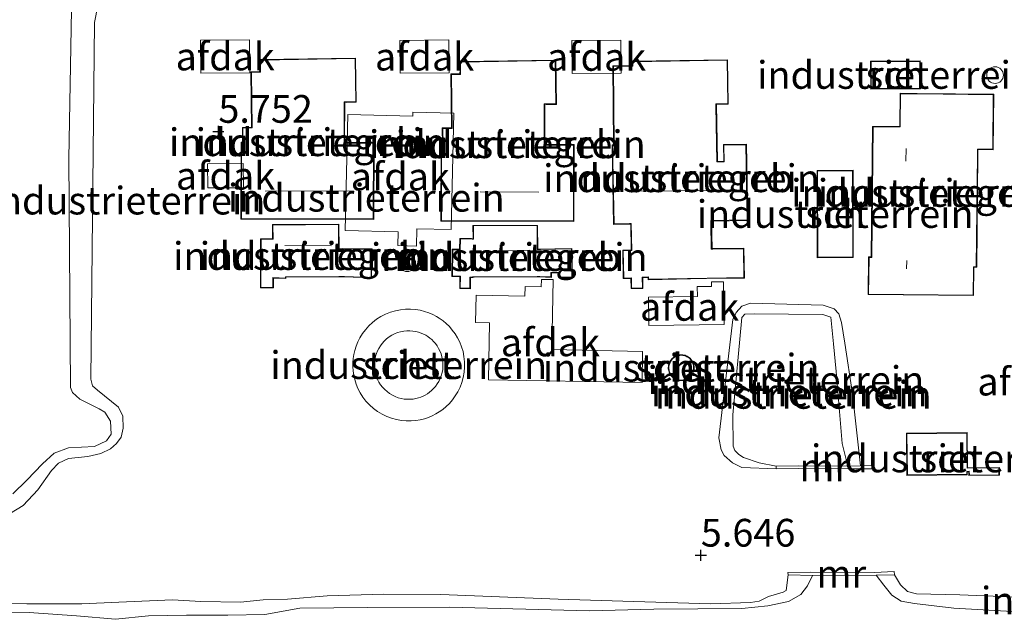
# Model space of a CAD drawing. Units: metres. Extents: x 69988 to 80003, y 437498 to 443596.
# Drawn here: x 71336 to 71425, y 439063 to 439117 of the extents above; entities that cross this region are included whole.
import ezdxf
from ezdxf.enums import TextEntityAlignment as Align

# ---------------------------------------------------------------- set-up
doc = ezdxf.new("R2010")
doc.units = ezdxf.units.M
doc.layers.get('0').update_dxf_attribs({"lineweight": 25})
for name, color, linetype, lineweight in [('B-ME-GW-HOOGTEPUNT-S-B1', 10, 'Continuous', 25), ('B-ME-GW-KRUINLIJN-L-B1', 93, 'Continuous', 18), ('B-ME-GW-TEENLIJN-L-B1', 93, 'Continuous', 18), ('B-ME-IE-GRONDWERKLIJN-GROND_INGERICHT-GV-B6', 253, 'Continuous', 18), ('B-ME-KG-KADASTRAAL-DAKRAND-L-B1', 13, 'Continuous', 18), ('B-ME-KG-KADASTRAAL-NOKLIJN-L-B1', 13, 'Continuous', 18), ('B-ME-MW-MUUR-GV-B6', 8, 'IE-TERREINAFSCHEIDING-KUNSTMATIG', 18), ('B-ME-OG-BEBOUWING-GV-B6', 173, 'Continuous', 18), ('B-ME-OG-BEBOUWING-S-B1', 173, 'Continuous', 18)]:
    doc.layers.add(name, color=color, linetype=linetype, lineweight=lineweight)
doc.styles.add('NLCS-ISO', font='NLCS-ISO.TTF')
doc.linetypes.add('IE-TERREINAFSCHEIDING-KUNSTMATIG', pattern='A,4,[82,NLCS.SHX,S=0.75,R=90,X=0,Y=0],4,-2', length=10)

# ---------------------------------------------------------------- blocks, each defined once
blk = doc.blocks.new('dtb')
blk.add_circle((0, 0), 0.75)
blk = doc.blocks.new('hoogtepunt')
for p, q in [((-0.5, 0), (0.5, 0)), ((0, 0.5), (0, -0.5))]:
    blk.add_line(p, q)

msp = doc.modelspace()

# ---------------------------------------------------------------- linework, layer by layer
at = {"layer": 'B-ME-GW-KRUINLIJN-L-B1'}
for points in [[(71335.364, 439074.138, 6.251), (71336.636, 439075.362, 6.23), (71338.048, 439076.849, 6.213), (71339.084, 439077.803, 6.299), (71340.394, 439078.291, 6.247), (71342.722, 439078.413, 6.165), (71343.812, 439078.935, 6.159), (71344.243, 439079.533, 6.169), (71344.189, 439080.691, 6.148), (71343.674, 439081.503, 6.159), (71343.156, 439081.819, 6.138), (71341.404, 439082.668, 6.124), (71340.758, 439083.278, 6.141), (71340.582, 439083.726, 6.124), (71340.414, 439104.384, 6.124), (71340.666, 439117.786, 6.182)], [(71404.212, 439076.637, 6.313), (71402.67, 439076.936, 6.29), (71401.251, 439077.418, 6.367), (71400.847, 439077.698, 6.406), (71400.497, 439078.04, 6.422), (71400.335, 439078.433, 6.447), (71400.296, 439081.28, 6.476), (71401.126, 439090.038, 6.464), (71401.394, 439090.345, 6.473), (71402.22, 439090.382, 6.451), (71408.404, 439090.32, 6.357), (71409.153, 439090.063, 6.364), (71409.373, 439087.672, 6.325), (71409.618, 439085.186, 6.38), (71410.176, 439078.678, 6.631), (71410.679, 439076.652, 6.695)], [(71407.479, 439066.79, 6.682), (71407.043, 439065.836, 6.515), (71406.441, 439065.064, 6.309), (71405.31, 439064.429, 6.184), (71403.45, 439064.033, 6.248), (71401.117, 439063.797, 6.203), (71393.17, 439063.739, 6.171), (71387.347, 439063.594, 6.258), (71374.754, 439063.914, 6.255), (71367.382, 439063.895, 6.284), (71361.264, 439063.826, 6.316), (71358.106, 439063.265, 6.261)], [(71413.234, 439066.815, 6.698), (71413.93, 439065.919, 6.48), (71414.646, 439065.005, 6.457), (71415.472, 439064.464, 6.37), (71416.699, 439064.258, 6.251), (71420.231, 439063.844, 6.19), (71426.03, 439063.506, 6.229), (71431.618, 439063.423, 6.248), (71434.766, 439063.56, 6.338), (71436.335, 439063.705, 6.325), (71437.063, 439064.043, 6.316), (71437.86, 439064.501, 6.306), (71438.787, 439064.738, 6.287), (71440.366, 439064.729, 6.229), (71444.882, 439064.285, 6.052), (71447.462, 439064.556, 6.187), (71453.537, 439064.41, 6.088), (71456.388, 439064.373, 5.998), (71456.938, 439064.218, 5.885), (71457.6, 439063.82, 5.818), (71458.335, 439063.594, 5.956)], [(71344.64, 439062.832, 6.258), (71341.116, 439063.132, 6.425), (71336.841, 439063.438, 6.419), (71330.774, 439063.469, 6.345), (71328.487, 439063.41, 6.303), (71325.799, 439063.305, 6.242)], [(71358.106, 439063.265, 6.261), (71354.762, 439063.192, 6.145), (71351.026, 439063.208, 6.239), (71347.604, 439063.13, 6.251), (71344.64, 439062.832, 6.258)]]:
    msp.add_polyline3d(points, dxfattribs=at)
at = {"layer": 'B-ME-GW-TEENLIJN-L-B1'}
for points in [[(71343.034, 439118.175, 5.482), (71342.738, 439116.642, 5.482), (71342.392, 439084.489, 5.663), (71342.553, 439083.895, 5.622), (71343.003, 439083.502, 5.633), (71344.899, 439081.96, 5.568), (71345.294, 439081.14, 5.571), (71345.33, 439080.065, 5.585), (71345.156, 439079.243, 5.568), (71344.734, 439078.682, 5.568), (71344.174, 439078.196, 5.581), (71343.307, 439077.774, 5.605), (71342.138, 439077.525, 5.694), (71340.384, 439077.333, 5.769), (71339.481, 439076.921, 5.79), (71338.873, 439076.251, 5.756), (71337.611, 439074.519, 5.715), (71336.303, 439073.099, 5.704), (71335.085, 439072.327, 5.708)], [(71411.827, 439076.67, 5.755), (71411.085, 439083.148, 5.683), (71410.408, 439087.742, 5.724), (71410.088, 439089.607, 5.689), (71409.863, 439090.381, 5.689), (71409.428, 439090.833, 5.689), (71408.443, 439091.151, 5.696), (71401.886, 439091.322, 5.686), (71401.115, 439091.058, 5.689), (71400.594, 439090.503, 5.667), (71400.311, 439089.848, 5.67), (71399.052, 439079.193, 5.757), (71399.26, 439078.11, 5.718), (71399.526, 439077.589, 5.67), (71400.284, 439076.928, 5.622), (71401.12, 439076.523, 5.59), (71404.209, 439076.386, 5.769)], [(71357.939, 439064.601, 5.744), (71360.149, 439064.655, 5.904), (71363.729, 439064.956, 5.769), (71368.821, 439065.09, 5.692), (71373.963, 439065.073, 5.699), (71384.56, 439064.656, 5.776), (71390.369, 439064.454, 5.773), (71398.316, 439064.223, 5.638), (71401.909, 439064.333, 5.786), (71402.67, 439064.461, 5.776), (71403.508, 439064.884, 5.776), (71404.828, 439065.282, 5.776), (71405.107, 439065.435, 5.773), (71405.281, 439066.833, 5.561)], [(71414.869, 439066.829, 5.853), (71415.43, 439065.943, 5.859), (71416.067, 439065.351, 5.866), (71416.851, 439065.135, 5.872), (71420.766, 439065.035, 5.837), (71427.523, 439064.762, 5.834), (71430.128, 439064.778, 5.615)], [(71325.412, 439064.184, 5.75), (71328.44, 439064.389, 5.808), (71336.633, 439064.233, 5.863), (71341.6, 439064.224, 5.843), (71344.92, 439064.391, 5.615)], [(71344.92, 439064.391, 5.615), (71349.777, 439064.586, 5.631), (71352.327, 439064.451, 5.638), (71355.895, 439064.366, 5.657), (71357.939, 439064.601, 5.744)]]:
    msp.add_polyline3d(points, dxfattribs=at)
at = {"layer": 'B-ME-IE-GRONDWERKLIJN-GROND_INGERICHT-GV-B6'}
for points in [[(71335.085, 439072.327, 5.708), (71336.303, 439073.099, 5.704), (71337.611, 439074.519, 5.715), (71338.873, 439076.251, 5.756), (71339.481, 439076.921, 5.79), (71340.384, 439077.333, 5.769), (71342.138, 439077.525, 5.694), (71343.307, 439077.774, 5.605), (71344.174, 439078.196, 5.581), (71344.734, 439078.682, 5.568), (71345.156, 439079.243, 5.568), (71345.33, 439080.065, 5.585), (71345.294, 439081.14, 5.571), (71344.899, 439081.96, 5.568), (71343.003, 439083.502, 5.633), (71342.553, 439083.895, 5.622), (71342.392, 439084.489, 5.663), (71342.738, 439116.642, 5.482), (71343.034, 439118.175, 5.482)], [(71343.034, 439118.175, 5.482), (71342.738, 439116.642, 5.482), (71342.392, 439084.489, 5.663), (71342.553, 439083.895, 5.622), (71343.003, 439083.502, 5.633), (71344.899, 439081.96, 5.568), (71345.294, 439081.14, 5.571), (71345.33, 439080.065, 5.585), (71345.156, 439079.243, 5.568), (71344.734, 439078.682, 5.568), (71344.174, 439078.196, 5.581), (71343.307, 439077.774, 5.605), (71342.138, 439077.525, 5.694), (71340.384, 439077.333, 5.769), (71339.481, 439076.921, 5.79), (71338.873, 439076.251, 5.756), (71337.611, 439074.519, 5.715), (71336.303, 439073.099, 5.704), (71335.085, 439072.327, 5.708)], [(71340.666, 439117.786, 6.182), (71340.414, 439104.384, 6.124), (71340.582, 439083.726, 6.124), (71340.758, 439083.278, 6.141), (71341.404, 439082.668, 6.124), (71343.156, 439081.819, 6.138), (71343.674, 439081.503, 6.159), (71344.189, 439080.691, 6.148), (71344.243, 439079.533, 6.169), (71343.812, 439078.935, 6.159), (71342.722, 439078.413, 6.165), (71340.394, 439078.291, 6.247), (71339.084, 439077.803, 6.299), (71338.048, 439076.849, 6.213), (71336.636, 439075.362, 6.23), (71335.364, 439074.138, 6.251)], [(71335.364, 439074.138, 6.251), (71336.636, 439075.362, 6.23), (71338.048, 439076.849, 6.213), (71339.084, 439077.803, 6.299), (71340.394, 439078.291, 6.247), (71342.722, 439078.413, 6.165), (71343.812, 439078.935, 6.159), (71344.243, 439079.533, 6.169), (71344.189, 439080.691, 6.148), (71343.674, 439081.503, 6.159), (71343.156, 439081.819, 6.138), (71341.404, 439082.668, 6.124), (71340.758, 439083.278, 6.141), (71340.582, 439083.726, 6.124), (71340.414, 439104.384, 6.124), (71340.666, 439117.786, 6.182)], [(71365.295, 439105.988, 5.783), (71365.308, 439109.469, 5.783), (71365.425, 439109.431, 5.783), (71366.347, 439109.445, 5.783), (71366.285, 439113.44, 5.783), (71357.645, 439113.306, 5.783), (71357.659, 439112.398, 5.783), (71357.603, 439112.198, 5.783), (71356.831, 439112.19, 5.783), (71356.909, 439107.188, 5.783), (71356.073, 439107.162, 5.783), (71356.078, 439105.844, 5.783), (71355.949, 439105.844, 5.783), (71355.935, 439098.914, 5.783), (71367.928, 439098.89, 5.783), (71367.943, 439105.819, 5.783), (71365.316, 439105.825, 5.783), (71365.295, 439105.988, 5.783)], [(71384.389, 439109.261, 5.783), (71384.327, 439113.256, 5.783), (71375.687, 439113.121, 5.783), (71375.701, 439112.213, 5.783), (71375.645, 439112.013, 5.783), (71374.874, 439112.005, 5.783), (71374.927, 439107.141, 5.783), (71374.104, 439107.132, 5.783), (71374.12, 439105.659, 5.783), (71373.992, 439105.659, 5.783), (71373.978, 439098.73, 5.783), (71385.971, 439098.705, 5.783), (71385.985, 439105.635, 5.783), (71383.358, 439105.64, 5.783), (71383.337, 439105.803, 5.783), (71383.35, 439109.284, 5.783), (71383.468, 439109.246, 5.783), (71384.389, 439109.261, 5.783)], [(71389.415, 439105.601, 5.742), (71389.541, 439098.441, 5.742), (71391.094, 439098.472, 5.742), (71391.134, 439096.122, 5.742), (71390.373, 439096.109, 5.742), (71390.42, 439093.545, 5.742), (71391.106, 439093.557, 5.742), (71391.121, 439092.647, 5.742), (71392.193, 439092.661, 5.742), (71392.176, 439093.647, 5.742), (71392.656, 439093.632, 5.742), (71392.659, 439093.454, 5.742), (71397.788, 439093.547, 5.742), (71397.939, 439093.55, 5.742), (71401.342, 439093.599, 5.742), (71401.295, 439096.289, 5.742), (71398.431, 439096.267, 5.742), (71398.373, 439098.731, 5.742), (71401.653, 439098.786, 5.742), (71401.529, 439105.66, 5.742), (71399.452, 439105.629, 5.742), (71399.477, 439104.135, 5.742), (71399.221, 439104.121, 5.742), (71398.925, 439104.125, 5.742), (71398.824, 439109.267, 5.742), (71399.896, 439109.273, 5.742), (71399.821, 439113.283, 5.742), (71391.233, 439113.14, 5.742), (71391.237, 439112.757, 5.742), (71389.49, 439112.747, 5.742), (71389.543, 439105.606, 5.742), (71389.415, 439105.601, 5.742)], [(71412.718, 439113.151, 5.703), (71412.739, 439110.636, 5.703), (71417.226, 439110.672, 5.703), (71417.206, 439113.187, 5.703), (71412.718, 439113.151, 5.703)], [(71422.02, 439092.02, 5.703), (71422.043, 439094.576, 5.703), (71422.309, 439094.567, 5.703), (71422.407, 439104.74, 5.703), (71422.41, 439105.184, 5.703), (71423.787, 439105.17, 5.703), (71423.835, 439110.182, 5.703), (71416.917, 439110.249, 5.703), (71415.381, 439110.263, 5.703), (71415.353, 439107.399, 5.703), (71415.354, 439107.296, 5.703), (71412.897, 439107.272, 5.703), (71412.785, 439095.514, 5.703), (71412.533, 439095.516, 5.703), (71412.5, 439092.111, 5.703), (71422.02, 439092.02, 5.703)], [(71407.898, 439103.303, 5.752), (71407.922, 439095.437, 5.752), (71411.168, 439095.446, 5.752), (71411.145, 439103.312, 5.752), (71407.898, 439103.303, 5.752)], [(71358.873, 439092.712, 5.708), (71358.875, 439093.601, 5.708), (71360.001, 439093.565, 5.708), (71360, 439093.678, 5.708), (71364.728, 439093.713, 5.708), (71365.243, 439093.698, 5.708), (71367.729, 439093.62, 5.708), (71367.778, 439096.222, 5.708), (71365.11, 439096.268, 5.708), (71364.795, 439096.241, 5.708), (71364.778, 439098.463, 5.708), (71358.782, 439098.414, 5.708), (71358.791, 439097.127, 5.708), (71357.711, 439097.13, 5.708), (71357.695, 439092.713, 5.708), (71358.873, 439092.712, 5.708)], [(71376.639, 439092.635, 5.708), (71376.654, 439093.636, 5.708), (71376.866, 439093.664, 5.708), (71376.979, 439093.674, 5.708), (71382.619, 439093.706, 5.708), (71382.86, 439093.701, 5.708), (71383.943, 439093.657, 5.708), (71383.937, 439094.054, 5.708), (71384.587, 439094.078, 5.708), (71384.593, 439093.65, 5.708), (71385.849, 439093.652, 5.708), (71385.793, 439096.254, 5.708), (71382.71, 439096.21, 5.708), (71382.694, 439098.353, 5.708), (71376.865, 439098.349, 5.708), (71376.879, 439097.121, 5.708), (71376.748, 439097.157, 5.708), (71375.672, 439097.177, 5.708), (71375.657, 439096.194, 5.708), (71374.994, 439096.204, 5.708), (71374.974, 439093.739, 5.708), (71375.693, 439093.728, 5.708), (71375.676, 439092.664, 5.708), (71376.639, 439092.635, 5.708)], [(71408.443, 439091.151, 5.696), (71401.886, 439091.322, 5.686), (71401.115, 439091.058, 5.689), (71400.594, 439090.503, 5.667), (71400.311, 439089.848, 5.67), (71399.052, 439079.193, 5.757), (71399.26, 439078.11, 5.718), (71399.526, 439077.589, 5.67), (71400.284, 439076.928, 5.622), (71401.12, 439076.523, 5.59), (71404.209, 439076.386, 5.769), (71406.228, 439076.427, 5.769), (71410.736, 439076.387, 5.676), (71412.872, 439076.397, 5.699), (71412.871, 439076.686, 5.692), (71411.827, 439076.67, 5.755), (71411.085, 439083.148, 5.683), (71410.408, 439087.742, 5.724), (71410.088, 439089.607, 5.689), (71409.863, 439090.381, 5.689), (71409.428, 439090.833, 5.689), (71408.443, 439091.151, 5.696)], [(71411.827, 439076.67, 5.755), (71410.679, 439076.652, 6.695), (71410.176, 439078.678, 6.631), (71409.618, 439085.186, 6.38), (71409.373, 439087.672, 6.325), (71409.153, 439090.063, 6.364), (71408.404, 439090.32, 6.357), (71402.22, 439090.382, 6.451), (71401.394, 439090.345, 6.473), (71401.126, 439090.038, 6.464), (71400.296, 439081.28, 6.476), (71400.335, 439078.433, 6.447), (71400.497, 439078.04, 6.422), (71400.847, 439077.698, 6.406), (71401.251, 439077.418, 6.367), (71402.67, 439076.936, 6.29), (71404.212, 439076.637, 6.313), (71404.209, 439076.386, 5.769), (71401.12, 439076.523, 5.59), (71400.284, 439076.928, 5.622), (71399.526, 439077.589, 5.67), (71399.26, 439078.11, 5.718), (71399.052, 439079.193, 5.757), (71400.311, 439089.848, 5.67), (71400.594, 439090.503, 5.667), (71401.115, 439091.058, 5.689), (71401.886, 439091.322, 5.686), (71408.443, 439091.151, 5.696), (71409.428, 439090.833, 5.689), (71409.863, 439090.381, 5.689), (71410.088, 439089.607, 5.689), (71410.408, 439087.742, 5.724), (71411.085, 439083.148, 5.683), (71411.827, 439076.67, 5.755)], [(71375.866, 439084.193, 5.708), (71375.991, 439084.643, 5.708), (71376.073, 439085.106, 5.708), (71376.112, 439085.576, 5.708), (71376.107, 439086.047, 5.708), (71376.058, 439086.512, 5.708), (71375.968, 439086.967, 5.708), (71375.838, 439087.405, 5.708), (71375.672, 439087.822, 5.708), (71375.475, 439088.214, 5.708), (71375.251, 439088.579, 5.708), (71375.004, 439088.913, 5.708), (71374.739, 439089.217, 5.708), (71374.461, 439089.49, 5.708), (71374.174, 439089.731, 5.708), (71373.821, 439089.981, 5.708), (71373.572, 439090.135, 5.708), (71373.24, 439090.309, 5.708), (71372.882, 439090.462, 5.708), (71372.5, 439090.592, 5.708), (71372.097, 439090.693, 5.708), (71371.675, 439090.762, 5.708), (71371.237, 439090.796, 5.708), (71370.788, 439090.79, 5.708), (71370.334, 439090.744, 5.708), (71369.879, 439090.655, 5.708), (71369.43, 439090.523, 5.708), (71368.992, 439090.349, 5.708), (71368.572, 439090.135, 5.708), (71368.175, 439089.883, 5.708), (71367.806, 439089.597, 5.708), (71367.469, 439089.282, 5.708), (71367.166, 439088.943, 5.708), (71366.9, 439088.586, 5.708), (71366.671, 439088.215, 5.708), (71366.48, 439087.837, 5.708), (71366.326, 439087.455, 5.708), (71366.207, 439087.075, 5.708), (71366.121, 439086.7, 5.708), (71366.065, 439086.333, 5.708), (71366.036, 439085.975, 5.708), (71366.034, 439085.608, 5.708), (71366.059, 439085.229, 5.708), (71366.115, 439084.839, 5.708), (71366.206, 439084.442, 5.708), (71366.332, 439084.041, 5.708), (71366.496, 439083.642, 5.708), (71366.699, 439083.249, 5.708), (71366.94, 439082.868, 5.708), (71367.22, 439082.503, 5.708), (71367.537, 439082.162, 5.708), (71367.886, 439081.849, 5.708), (71368.265, 439081.568, 5.708), (71368.668, 439081.325, 5.708), (71369.091, 439081.12, 5.708), (71369.527, 439080.957, 5.708), (71369.97, 439080.837, 5.708), (71370.414, 439080.758, 5.708), (71370.855, 439080.719, 5.708), (71371.287, 439080.719, 5.708), (71371.705, 439080.755, 5.708), (71372.107, 439080.822, 5.708), (71372.489, 439080.918, 5.708), (71372.85, 439081.039, 5.708), (71373.188, 439081.18, 5.708), (71373.509, 439081.343, 5.708), (71373.826, 439081.534, 5.708), (71374.141, 439081.756, 5.708), (71374.447, 439082.01, 5.708), (71374.741, 439082.298, 5.708), (71375.019, 439082.618, 5.708), (71375.275, 439082.971, 5.708), (71375.505, 439083.352, 5.708), (71375.703, 439083.761, 5.708), (71375.866, 439084.193, 5.708)], [(71410.679, 439076.652, 6.695), (71406.268, 439076.68, 6.733), (71404.212, 439076.637, 6.313), (71402.67, 439076.936, 6.29), (71401.251, 439077.418, 6.367), (71400.847, 439077.698, 6.406), (71400.497, 439078.04, 6.422), (71400.335, 439078.433, 6.447), (71400.296, 439081.28, 6.476), (71401.126, 439090.038, 6.464), (71401.394, 439090.345, 6.473), (71402.22, 439090.382, 6.451), (71408.404, 439090.32, 6.357), (71409.153, 439090.063, 6.364), (71409.373, 439087.672, 6.325), (71409.618, 439085.186, 6.38), (71410.176, 439078.678, 6.631), (71410.679, 439076.652, 6.695)], [(71395.523, 439084.356, 5.763), (71395.63, 439084.35, 5.763), (71395.738, 439084.353, 5.763), (71395.847, 439084.367, 5.763), (71395.953, 439084.39, 5.763), (71396.057, 439084.424, 5.763), (71396.156, 439084.466, 5.763), (71396.25, 439084.517, 5.763), (71396.338, 439084.576, 5.763), (71396.418, 439084.64, 5.763), (71396.491, 439084.71, 5.763), (71396.556, 439084.784, 5.763), (71396.613, 439084.861, 5.763), (71396.661, 439084.939, 5.763), (71396.703, 439085.018, 5.763), (71396.736, 439085.097, 5.763), (71396.764, 439085.175, 5.763), (71396.785, 439085.257, 5.763), (71396.802, 439085.344, 5.763), (71396.812, 439085.434, 5.763), (71396.815, 439085.529, 5.763), (71396.81, 439085.626, 5.763), (71396.796, 439085.725, 5.763), (71396.774, 439085.825, 5.763), (71396.741, 439085.924, 5.763), (71396.7, 439086.022, 5.763), (71396.649, 439086.117, 5.763), (71396.589, 439086.208, 5.763), (71396.52, 439086.293, 5.763), (71396.444, 439086.371, 5.763), (71396.361, 439086.441, 5.763), (71396.273, 439086.503, 5.763), (71396.18, 439086.556, 5.763), (71396.085, 439086.599, 5.763), (71395.989, 439086.634, 5.763), (71395.892, 439086.659, 5.763), (71395.796, 439086.675, 5.763), (71395.702, 439086.683, 5.763), (71395.611, 439086.684, 5.763), (71395.523, 439086.678, 5.763), (71395.439, 439086.666, 5.763), (71395.358, 439086.648, 5.763), (71395.276, 439086.624, 5.763), (71395.193, 439086.592, 5.763), (71395.109, 439086.553, 5.763), (71395.026, 439086.506, 5.763), (71394.946, 439086.45, 5.763), (71394.868, 439086.386, 5.763), (71394.794, 439086.314, 5.763), (71394.726, 439086.234, 5.763), (71394.664, 439086.146, 5.763), (71394.61, 439086.053, 5.763), (71394.565, 439085.954, 5.763), (71394.529, 439085.85, 5.763), (71394.502, 439085.745, 5.763), (71394.486, 439085.637, 5.763), (71394.48, 439085.53, 5.763), (71394.484, 439085.424, 5.763), (71394.496, 439085.321, 5.763), (71394.518, 439085.222, 5.763), (71394.547, 439085.127, 5.763), (71394.583, 439085.038, 5.763), (71394.624, 439084.954, 5.763), (71394.671, 439084.877, 5.763), (71394.721, 439084.806, 5.763), (71394.775, 439084.742, 5.763), (71394.832, 439084.681, 5.763), (71394.897, 439084.623, 5.763), (71394.968, 439084.568, 5.763), (71395.046, 439084.516, 5.763), (71395.131, 439084.47, 5.763), (71395.221, 439084.43, 5.763), (71395.317, 439084.397, 5.763), (71395.418, 439084.372, 5.763), (71395.523, 439084.356, 5.763)], [(71415.95, 439079.618, 5.708), (71415.989, 439075.809, 5.708), (71421.446, 439075.866, 5.708), (71421.443, 439076.122, 5.708), (71421.578, 439076.123, 5.708), (71421.582, 439075.792, 5.708), (71424.345, 439075.82, 5.708), (71424.338, 439076.528, 5.708), (71421.478, 439076.499, 5.708), (71421.445, 439079.675, 5.708), (71415.95, 439079.618, 5.708)], [(71427.523, 439064.762, 5.834), (71420.766, 439065.035, 5.837), (71416.851, 439065.135, 5.872), (71416.067, 439065.351, 5.866), (71415.43, 439065.943, 5.859), (71414.869, 439066.829, 5.853), (71414.848, 439067.136, 5.872), (71413.082, 439067.055, 5.304), (71407.343, 439067.089, 5.442), (71405.248, 439067.043, 5.528), (71405.281, 439066.833, 5.561), (71405.107, 439065.435, 5.773), (71404.828, 439065.282, 5.776), (71403.508, 439064.884, 5.776), (71402.67, 439064.461, 5.776), (71401.909, 439064.333, 5.786), (71398.316, 439064.223, 5.638), (71390.369, 439064.454, 5.773), (71384.56, 439064.656, 5.776), (71373.963, 439065.073, 5.699), (71368.821, 439065.09, 5.692), (71363.729, 439064.956, 5.769), (71360.149, 439064.655, 5.904), (71357.939, 439064.601, 5.744), (71355.895, 439064.366, 5.657), (71352.327, 439064.451, 5.638), (71349.777, 439064.586, 5.631), (71344.92, 439064.391, 5.615), (71341.6, 439064.224, 5.843), (71336.633, 439064.233, 5.863), (71328.44, 439064.389, 5.808)], [(71328.44, 439064.389, 5.808), (71336.633, 439064.233, 5.863), (71341.6, 439064.224, 5.843), (71344.92, 439064.391, 5.615), (71349.777, 439064.586, 5.631), (71352.327, 439064.451, 5.638), (71355.895, 439064.366, 5.657), (71357.939, 439064.601, 5.744), (71360.149, 439064.655, 5.904), (71363.729, 439064.956, 5.769), (71368.821, 439065.09, 5.692), (71373.963, 439065.073, 5.699), (71384.56, 439064.656, 5.776), (71390.369, 439064.454, 5.773), (71398.316, 439064.223, 5.638), (71401.909, 439064.333, 5.786), (71402.67, 439064.461, 5.776), (71403.508, 439064.884, 5.776), (71404.828, 439065.282, 5.776), (71405.107, 439065.435, 5.773), (71405.281, 439066.833, 5.561), (71407.479, 439066.79, 6.682), (71407.043, 439065.836, 6.515), (71406.441, 439065.064, 6.309), (71405.31, 439064.429, 6.184), (71403.45, 439064.033, 6.248), (71401.117, 439063.797, 6.203), (71393.17, 439063.739, 6.171), (71387.347, 439063.594, 6.258), (71374.754, 439063.914, 6.255), (71367.382, 439063.895, 6.284), (71361.264, 439063.826, 6.316), (71358.106, 439063.265, 6.261), (71354.762, 439063.192, 6.145), (71351.026, 439063.208, 6.239), (71347.604, 439063.13, 6.251), (71344.64, 439062.832, 6.258), (71341.116, 439063.132, 6.425), (71336.841, 439063.438, 6.419), (71330.774, 439063.469, 6.345)], [(71330.774, 439063.469, 6.345), (71336.841, 439063.438, 6.419), (71341.116, 439063.132, 6.425), (71344.64, 439062.832, 6.258), (71347.604, 439063.13, 6.251), (71351.026, 439063.208, 6.239), (71354.762, 439063.192, 6.145), (71358.106, 439063.265, 6.261), (71361.264, 439063.826, 6.316), (71367.382, 439063.895, 6.284), (71374.754, 439063.914, 6.255), (71387.347, 439063.594, 6.258), (71393.17, 439063.739, 6.171), (71401.117, 439063.797, 6.203), (71403.45, 439064.033, 6.248), (71405.31, 439064.429, 6.184), (71406.441, 439065.064, 6.309), (71407.043, 439065.836, 6.515), (71407.479, 439066.79, 6.682), (71413.234, 439066.815, 6.698), (71413.93, 439065.919, 6.48), (71414.646, 439065.005, 6.457), (71415.472, 439064.464, 6.37), (71416.699, 439064.258, 6.251), (71420.231, 439063.844, 6.19), (71426.03, 439063.506, 6.229)], [(71426.03, 439063.506, 6.229), (71420.231, 439063.844, 6.19), (71416.699, 439064.258, 6.251), (71415.472, 439064.464, 6.37), (71414.646, 439065.005, 6.457), (71413.93, 439065.919, 6.48), (71413.234, 439066.815, 6.698), (71414.869, 439066.829, 5.853), (71415.43, 439065.943, 5.859), (71416.067, 439065.351, 5.866), (71416.851, 439065.135, 5.872), (71420.766, 439065.035, 5.837), (71427.523, 439064.762, 5.834)]]:
    msp.add_polyline3d(points, dxfattribs=at)
at = {"layer": 'B-ME-KG-KADASTRAAL-DAKRAND-L-B1'}
for points in [[(71365.244, 439105.775, 18.432), (71365.347, 439105.775, 16.705), (71367.892, 439105.77, 16.702), (71367.878, 439098.939, 16.738), (71355.985, 439098.964, 16.738), (71355.999, 439105.794, 16.717), (71356.129, 439105.794, 16.717), (71356.128, 439105.832, 12.376), (71356.123, 439107.114, 12.38), (71356.96, 439107.14, 12.375), (71356.882, 439112.14, 12.393), (71357.57, 439112.148, 12.395), (71357.713, 439112.149, 15.124), (71357.695, 439113.257, 15.057), (71366.235, 439113.39, 14.982), (71366.296, 439109.494, 15.293), (71365.39, 439109.48, 15.293), (71365.258, 439109.478, 18.296), (71365.244, 439105.775, 18.432)], [(71383.286, 439105.591, 18.471), (71383.389, 439105.59, 16.744), (71385.935, 439105.585, 16.741), (71385.921, 439098.755, 16.777), (71374.028, 439098.779, 16.777), (71374.042, 439105.61, 16.756), (71374.171, 439105.609, 16.756), (71374.17, 439105.647, 12.414), (71374.155, 439107.083, 12.419), (71374.977, 439107.092, 12.414), (71374.924, 439111.956, 12.432), (71375.612, 439111.963, 12.433), (71375.755, 439111.965, 15.162), (71375.738, 439113.072, 15.095), (71384.278, 439113.205, 15.021), (71384.338, 439109.309, 15.332), (71383.433, 439109.295, 15.332), (71383.3, 439109.293, 18.335), (71383.286, 439105.591, 18.471)], [(71391.245, 439112.707, 11.589), (71391.291, 439112.708, 15.128), (71391.285, 439113.089, 15.085), (71399.778, 439113.235, 14.987), (71399.845, 439109.324, 15.329), (71398.779, 439109.305, 15.329), (71398.782, 439109.155, 18.396), (71398.869, 439104.073, 18.764), (71399.019, 439104.075, 16.782), (71399.528, 439104.084, 16.782), (71399.502, 439105.578, 16.73), (71401.486, 439105.612, 16.64), (71401.602, 439098.837, 17.26), (71398.31, 439098.78, 17.039), (71398.313, 439098.63, 13.807), (71398.355, 439096.191, 13.807), (71398.505, 439096.193, 12.524), (71401.249, 439096.24, 12.524), (71401.294, 439093.65, 12.303), (71398.132, 439093.596, 12.303), (71397.982, 439093.593, 13.966), (71392.705, 439093.503, 13.807), (71392.702, 439093.696, 13.828), (71392.126, 439093.686, 9.663), (71392.143, 439092.712, 9.665), (71391.166, 439092.695, 9.66), (71391.15, 439093.606, 9.64), (71390.466, 439093.594, 9.611), (71390.423, 439096.058, 9.642), (71391.184, 439096.071, 9.676), (71391.142, 439098.517, 9.676), (71390.992, 439098.514, 16.9), (71389.586, 439098.49, 16.676), (71389.465, 439105.554, 16.712), (71389.589, 439105.556, 16.795), (71389.589, 439105.582, 11.502), (71389.539, 439112.696, 11.585), (71391.245, 439112.707, 11.589)], [(71412.769, 439113.101, 10.634), (71417.156, 439113.137, 10.634), (71417.176, 439110.722, 10.634), (71412.789, 439110.686, 10.634), (71412.769, 439113.101, 10.634)], [(71415.43, 439110.214, 12.213), (71416.879, 439110.2, 12.213), (71417.029, 439110.198, 14.704), (71423.784, 439110.134, 14.658), (71423.737, 439105.22, 14.625), (71422.361, 439105.234, 14.56), (71422.357, 439104.741, 17.247), (71422.26, 439094.621, 17.234), (71421.995, 439094.624, 17.113), (71421.994, 439094.474, 15.653), (71421.971, 439092.07, 15.607), (71412.551, 439092.16, 15.666), (71412.582, 439095.467, 15.645), (71412.834, 439095.465, 15.62), (71412.947, 439107.223, 15.62), (71415.402, 439107.248, 15.62), (71415.403, 439107.398, 12.213), (71415.43, 439110.214, 12.213)], [(71407.972, 439095.487, 10.737), (71407.948, 439103.253, 10.663), (71411.095, 439103.262, 10.611), (71411.118, 439095.496, 10.685), (71407.972, 439095.487, 10.737)], [(71365.28, 439093.734, 11.77), (71364.764, 439093.751, 14.249), (71359.949, 439093.713, 14.241), (71359.95, 439093.68, 8.873), (71359.951, 439093.601, 8.873), (71358.827, 439093.637, 8.873), (71358.824, 439092.747, 8.873), (71357.746, 439092.75, 8.873), (71357.76, 439097.095, 8.873), (71358.615, 439097.093, 8.873), (71358.841, 439097.092, 14.211), (71358.831, 439098.379, 14.2), (71364.728, 439098.425, 14.2), (71364.745, 439096.237, 14.223), (71365.07, 439096.231, 11.77), (71367.726, 439096.185, 11.77), (71367.682, 439093.656, 11.77), (71365.28, 439093.734, 11.77)], [(71382.947, 439096.184, 11.847), (71385.754, 439096.223, 11.847), (71385.789, 439093.697, 11.847), (71384.633, 439093.681, 11.847), (71384.627, 439094.109, 11.847), (71383.877, 439094.098, 11.847), (71383.882, 439093.703, 11.847), (71382.909, 439093.729, 11.847), (71382.669, 439093.735, 13.568), (71376.941, 439093.716, 13.568), (71376.827, 439093.703, 8.731), (71376.596, 439093.678, 8.731), (71376.581, 439092.68, 8.731), (71375.717, 439092.694, 8.731), (71375.734, 439093.757, 8.731), (71375.015, 439093.769, 8.731), (71375.053, 439096.159, 8.731), (71375.715, 439096.148, 8.731), (71375.731, 439097.131, 8.731), (71376.786, 439097.114, 8.731), (71376.929, 439097.112, 13.593), (71376.925, 439098.304, 13.601), (71382.654, 439098.323, 13.589), (71382.661, 439096.18, 13.579), (71382.947, 439096.184, 11.847)], [(71372.794, 439088.323, 158.586), (71372.606, 439088.44, 158.588), (71372.402, 439088.546, 158.59), (71372.182, 439088.64, 158.591), (71371.949, 439088.72, 158.593), (71371.701, 439088.782, 158.595), (71371.442, 439088.824, 158.596), (71371.174, 439088.845, 158.597), (71370.899, 439088.842, 158.599), (71370.62, 439088.813, 158.599), (71370.341, 439088.759, 158.6), (71370.066, 439088.678, 158.601), (71369.798, 439088.571, 158.601), (71369.54, 439088.44, 158.601), (71369.297, 439088.285, 158.6), (71369.071, 439088.11, 158.6), (71368.864, 439087.917, 158.599), (71368.678, 439087.709, 158.598), (71368.515, 439087.49, 158.597), (71368.375, 439087.263, 158.595), (71368.258, 439087.031, 158.594), (71368.163, 439086.797, 158.592), (71368.09, 439086.564, 158.59), (71368.037, 439086.334, 158.588), (71368.003, 439086.109, 158.587), (71367.986, 439085.891, 158.585), (71367.984, 439085.666, 158.583), (71368, 439085.434, 158.581), (71368.034, 439085.195, 158.578), (71368.089, 439084.952, 158.576), (71368.167, 439084.706, 158.573), (71368.267, 439084.461, 158.571), (71368.392, 439084.22, 158.568), (71368.54, 439083.986, 158.566), (71368.712, 439083.763, 158.563), (71368.906, 439083.554, 158.56), (71369.12, 439083.362, 158.558), (71369.352, 439083.19, 158.555), (71369.599, 439083.04, 158.553), (71369.858, 439082.915, 158.551), (71370.126, 439082.815, 158.548), (71370.397, 439082.741, 158.547), (71370.67, 439082.693, 158.545), (71370.94, 439082.669, 158.544), (71371.205, 439082.669, 158.543), (71371.461, 439082.691, 158.542), (71371.707, 439082.732, 158.541), (71371.942, 439082.791, 158.541), (71372.163, 439082.865, 158.54), (71372.369, 439082.952, 158.54), (71372.565, 439083.051, 158.54), (71372.76, 439083.168, 158.54), (71372.952, 439083.304, 158.541), (71373.14, 439083.46, 158.541), (71373.321, 439083.636, 158.542), (71373.491, 439083.833, 158.543), (71373.648, 439084.049, 158.545), (71373.789, 439084.283, 158.546), (71373.911, 439084.533, 158.548), (71374.011, 439084.798, 158.55), (71374.087, 439085.074, 158.552), (71374.137, 439085.358, 158.554), (71374.161, 439085.646, 158.556), (71374.158, 439085.935, 158.559), (71374.128, 439086.22, 158.562), (71374.073, 439086.499, 158.564), (71373.993, 439086.767, 158.567), (71373.892, 439087.023, 158.57), (71373.771, 439087.263, 158.572), (71373.633, 439087.487, 158.575), (71373.482, 439087.692, 158.577), (71373.32, 439087.878, 158.58), (71373.149, 439088.045, 158.582), (71372.973, 439088.193, 158.584), (71372.794, 439088.323, 158.586)], [(71394.812, 439084.775, 75.842), (71394.867, 439084.717, 75.841), (71394.929, 439084.661, 75.84), (71394.997, 439084.608, 75.839), (71395.072, 439084.559, 75.837), (71395.153, 439084.515, 75.836), (71395.239, 439084.477, 75.835), (71395.331, 439084.445, 75.834), (71395.428, 439084.421, 75.832), (71395.528, 439084.406, 75.831), (71395.631, 439084.4, 75.83), (71395.734, 439084.403, 75.829), (71395.838, 439084.416, 75.827), (71395.94, 439084.439, 75.826), (71396.039, 439084.471, 75.825), (71396.134, 439084.511, 75.824), (71396.224, 439084.56, 75.824), (71396.308, 439084.616, 75.823), (71396.385, 439084.678, 75.822), (71396.455, 439084.745, 75.822), (71396.517, 439084.815, 75.821), (71396.571, 439084.889, 75.821), (71396.618, 439084.964, 75.821), (71396.657, 439085.039, 75.821), (71396.69, 439085.115, 75.821), (71396.716, 439085.19, 75.821), (71396.737, 439085.268, 75.821), (71396.752, 439085.351, 75.821), (71396.762, 439085.438, 75.821), (71396.765, 439085.528, 75.822), (71396.76, 439085.621, 75.822), (71396.747, 439085.716, 75.823), (71396.725, 439085.811, 75.824), (71396.695, 439085.907, 75.824), (71396.655, 439086, 75.825), (71396.606, 439086.091, 75.826), (71396.548, 439086.178, 75.828), (71396.483, 439086.259, 75.829), (71396.41, 439086.334, 75.83), (71396.33, 439086.401, 75.831), (71396.246, 439086.461, 75.833), (71396.158, 439086.511, 75.834), (71396.067, 439086.553, 75.835), (71395.974, 439086.586, 75.836), (71395.881, 439086.61, 75.838), (71395.79, 439086.625, 75.839), (71395.7, 439086.633, 75.84), (71395.612, 439086.634, 75.841), (71395.528, 439086.628, 75.842), (71395.448, 439086.617, 75.843), (71395.371, 439086.6, 75.844), (71395.292, 439086.576, 75.845), (71395.212, 439086.546, 75.845), (71395.132, 439086.509, 75.846), (71395.053, 439086.463, 75.847), (71394.976, 439086.41, 75.848), (71394.901, 439086.349, 75.848), (71394.831, 439086.28, 75.849), (71394.765, 439086.203, 75.849), (71394.706, 439086.119, 75.849), (71394.654, 439086.03, 75.85), (71394.611, 439085.935, 75.85), (71394.577, 439085.836, 75.85), (71394.551, 439085.735, 75.849), (71394.536, 439085.632, 75.849), (71394.53, 439085.53, 75.849), (71394.533, 439085.428, 75.848), (71394.546, 439085.33, 75.848), (71394.566, 439085.235, 75.847), (71394.594, 439085.144, 75.846), (71394.628, 439085.058, 75.845), (71394.668, 439084.978, 75.844), (71394.713, 439084.904, 75.843), (71394.761, 439084.837, 75.843), (71394.812, 439084.775, 75.842)], [(71421.395, 439075.915, 8.549), (71416.039, 439075.86, 8.518), (71416, 439079.569, 8.673), (71421.396, 439079.625, 8.742), (71421.429, 439076.448, 8.639), (71424.288, 439076.478, 8.652), (71424.295, 439075.87, 8.655), (71421.631, 439075.842, 8.667), (71421.628, 439076.174, 8.67), (71421.393, 439076.171, 8.66), (71421.395, 439075.915, 8.549)]]:
    msp.add_polyline3d(points, dxfattribs=at)
at = {"layer": 'B-ME-KG-KADASTRAAL-NOKLIJN-L-B1'}
for p, q in [((71415.905, 439104.152, 17.771), (71415.92, 439105.293, 17.751)), ((71399.035, 439101.501, 18.846), (71391.707, 439101.434, 18.784)), ((71365.794, 439101.471, 18.823), (71358.125, 439101.443, 18.836)), ((71382.811, 439101.336, 18.877), (71377.509, 439101.377, 18.813)), ((71364.1, 439096.491, 14.503), (71359.893, 439096.529, 14.534)), ((71381.992, 439096.111, 14.117), (71377.748, 439096.008, 14.11)), ((71415.949, 439094.42, 17.818), (71415.989, 439095.193, 17.813))]:
    msp.add_line(p, q, dxfattribs=at)
at = {"layer": 'B-ME-MW-MUUR-GV-B6'}
for points in [[(71412.872, 439076.397, 5.699), (71410.736, 439076.387, 5.676), (71406.228, 439076.427, 5.769), (71404.209, 439076.386, 5.769), (71404.212, 439076.637, 6.313), (71406.268, 439076.68, 6.733), (71410.679, 439076.652, 6.695), (71411.827, 439076.67, 5.755), (71412.871, 439076.686, 5.692), (71412.872, 439076.397, 5.699)], [(71414.869, 439066.829, 5.853), (71413.234, 439066.815, 6.698), (71407.479, 439066.79, 6.682), (71405.281, 439066.833, 5.561), (71405.248, 439067.043, 5.528), (71407.343, 439067.089, 5.442), (71413.082, 439067.055, 5.304), (71414.848, 439067.136, 5.872), (71414.869, 439066.829, 5.853)]]:
    msp.add_polyline3d(points, dxfattribs=at)
at = {"layer": 'B-ME-OG-BEBOUWING-GV-B6'}
for points in [[(71352.305, 439115.041, 18.804), (71356.715, 439115.079, 18.782), (71356.741, 439112.107, 18.791), (71352.331, 439112.069, 18.813), (71352.305, 439115.041, 18.804)], [(71370.282, 439115.029, 18.814), (71374.692, 439115.067, 18.792), (71374.717, 439112.096, 18.801), (71370.308, 439112.058, 18.823), (71370.282, 439115.029, 18.814)], [(71385.795, 439115.004, 18.801), (71390.205, 439115.042, 18.779), (71390.23, 439112.07, 18.788), (71385.821, 439112.032, 18.81), (71385.795, 439115.004, 18.801)], [(71356.078, 439105.844, 5.783), (71356.073, 439107.162, 5.783), (71356.909, 439107.188, 5.783), (71356.831, 439112.19, 5.783), (71357.603, 439112.198, 5.783), (71357.659, 439112.398, 5.783), (71357.645, 439113.306, 5.783), (71366.285, 439113.44, 5.783), (71366.347, 439109.445, 5.783), (71365.425, 439109.431, 5.783), (71365.308, 439109.469, 5.783), (71365.295, 439105.988, 5.783), (71365.316, 439105.825, 5.783), (71367.943, 439105.819, 5.783), (71367.928, 439098.89, 5.783), (71355.935, 439098.914, 5.783), (71355.949, 439105.844, 5.783), (71356.078, 439105.844, 5.783)], [(71374.12, 439105.659, 5.783), (71374.104, 439107.132, 5.783), (71374.927, 439107.141, 5.783), (71374.874, 439112.005, 5.783), (71375.645, 439112.013, 5.783), (71375.701, 439112.213, 5.783), (71375.687, 439113.121, 5.783), (71384.327, 439113.256, 5.783), (71384.389, 439109.261, 5.783), (71383.468, 439109.246, 5.783), (71383.35, 439109.284, 5.783), (71383.337, 439105.803, 5.783), (71383.358, 439105.64, 5.783), (71385.985, 439105.635, 5.783), (71385.971, 439098.705, 5.783), (71373.978, 439098.73, 5.783), (71373.992, 439105.659, 5.783), (71374.12, 439105.659, 5.783)], [(71398.824, 439109.267, 5.742), (71398.925, 439104.125, 5.742), (71399.221, 439104.121, 5.742), (71399.477, 439104.135, 5.742), (71399.452, 439105.629, 5.742), (71401.529, 439105.66, 5.742), (71401.653, 439098.786, 5.742), (71398.373, 439098.731, 5.742), (71398.431, 439096.267, 5.742), (71401.295, 439096.289, 5.742), (71401.342, 439093.599, 5.742), (71397.939, 439093.55, 5.742), (71397.788, 439093.547, 5.742), (71392.659, 439093.454, 5.742), (71392.656, 439093.632, 5.742), (71392.176, 439093.647, 5.742), (71392.193, 439092.661, 5.742), (71391.121, 439092.647, 5.742), (71391.106, 439093.557, 5.742), (71390.42, 439093.545, 5.742), (71390.373, 439096.109, 5.742), (71391.134, 439096.122, 5.742), (71391.094, 439098.472, 5.742), (71389.541, 439098.441, 5.742), (71389.415, 439105.601, 5.742), (71389.543, 439105.606, 5.742), (71389.49, 439112.747, 5.742), (71391.237, 439112.757, 5.742), (71391.233, 439113.14, 5.742), (71399.821, 439113.283, 5.742), (71399.896, 439109.273, 5.742), (71398.824, 439109.267, 5.742)], [(71412.718, 439113.151, 5.703), (71417.206, 439113.187, 5.703), (71417.226, 439110.672, 5.703), (71412.739, 439110.636, 5.703), (71412.718, 439113.151, 5.703)], [(71422.043, 439094.576, 5.703), (71422.02, 439092.02, 5.703), (71412.5, 439092.111, 5.703), (71412.533, 439095.516, 5.703), (71412.785, 439095.514, 5.703), (71412.897, 439107.272, 5.703), (71415.354, 439107.296, 5.703), (71415.353, 439107.399, 5.703), (71415.381, 439110.263, 5.703), (71416.917, 439110.249, 5.703), (71423.835, 439110.182, 5.703), (71423.787, 439105.17, 5.703), (71422.41, 439105.184, 5.703), (71422.407, 439104.74, 5.703), (71422.309, 439094.567, 5.703), (71422.043, 439094.576, 5.703)], [(71374.909, 439097.964, 8.641), (71371.803, 439098.035, 8.598), (71371.768, 439096.486, 8.5), (71370.078, 439096.525, 8.504), (71370.107, 439097.772, 8.523), (71365.347, 439097.881, 8.555), (71365.587, 439108.34, 8.704), (71371.433, 439108.206, 8.731), (71371.44, 439108.542, 8.747), (71375.15, 439108.456, 8.735), (71374.909, 439097.964, 8.641)], [(71352.947, 439101.725, 14.331), (71352.938, 439103.902, 14.331), (71356.152, 439103.915, 14.331), (71356.161, 439101.738, 14.331), (71352.947, 439101.725, 14.331)], [(71407.922, 439095.437, 5.752), (71407.898, 439103.303, 5.752), (71411.145, 439103.312, 5.752), (71411.168, 439095.446, 5.752), (71407.922, 439095.437, 5.752)], [(71360, 439093.678, 5.708), (71360.001, 439093.565, 5.708), (71358.875, 439093.601, 5.708), (71358.873, 439092.712, 5.708), (71357.695, 439092.713, 5.708), (71357.711, 439097.13, 5.708), (71358.791, 439097.127, 5.708), (71358.782, 439098.414, 5.708), (71364.778, 439098.463, 5.708), (71364.795, 439096.241, 5.708), (71365.11, 439096.268, 5.708), (71367.778, 439096.222, 5.708), (71367.729, 439093.62, 5.708), (71365.243, 439093.698, 5.708), (71364.728, 439093.713, 5.708), (71360, 439093.678, 5.708)], [(71382.71, 439096.21, 5.708), (71385.793, 439096.254, 5.708), (71385.849, 439093.652, 5.708), (71384.593, 439093.65, 5.708), (71384.587, 439094.078, 5.708), (71383.937, 439094.054, 5.708), (71383.943, 439093.657, 5.708), (71382.86, 439093.701, 5.708), (71382.619, 439093.706, 5.708), (71376.979, 439093.674, 5.708), (71376.866, 439093.664, 5.708), (71376.654, 439093.636, 5.708), (71376.639, 439092.635, 5.708), (71375.676, 439092.664, 5.708), (71375.693, 439093.728, 5.708), (71374.974, 439093.739, 5.708), (71374.994, 439096.204, 5.708), (71375.657, 439096.194, 5.708), (71375.672, 439097.177, 5.708), (71376.748, 439097.157, 5.708), (71376.879, 439097.121, 5.708), (71376.865, 439098.349, 5.708), (71382.694, 439098.353, 5.708), (71382.71, 439096.21, 5.708)], [(71378.263, 439084.438, 9.608), (71378.359, 439089.557, 9.592), (71377.103, 439089.58, 9.571), (71377.148, 439092.049, 9.609), (71381.556, 439091.967, 9.622), (71381.572, 439092.837, 9.664), (71383.021, 439092.81, 9.664), (71383.033, 439093.476, 9.677), (71384.091, 439093.456, 9.673), (71383.974, 439087.143, 9.558), (71392.165, 439086.989, 9.586), (71392.112, 439084.178, 9.594), (71378.263, 439084.438, 9.608)], [(71392.7, 439091.872, 8.962), (71397.106, 439091.941, 8.941), (71397.092, 439092.831, 8.962), (71398.38, 439092.852, 8.971), (71398.374, 439093.255, 8.988), (71399.472, 439093.272, 8.979), (71399.533, 439089.415, 8.979), (71392.74, 439089.307, 8.95), (71392.7, 439091.872, 8.962)], [(71373.821, 439089.981, 5.708), (71374.174, 439089.731, 5.708), (71374.461, 439089.49, 5.708), (71374.739, 439089.217, 5.708), (71375.004, 439088.913, 5.708), (71375.251, 439088.579, 5.708), (71375.475, 439088.214, 5.708), (71375.672, 439087.822, 5.708), (71375.838, 439087.405, 5.708), (71375.968, 439086.967, 5.708), (71376.058, 439086.512, 5.708), (71376.107, 439086.047, 5.708), (71376.112, 439085.576, 5.708), (71376.073, 439085.106, 5.708), (71375.991, 439084.643, 5.708), (71375.866, 439084.193, 5.708), (71375.703, 439083.761, 5.708), (71375.505, 439083.352, 5.708), (71375.275, 439082.971, 5.708), (71375.019, 439082.618, 5.708), (71374.741, 439082.298, 5.708), (71374.447, 439082.01, 5.708), (71374.141, 439081.756, 5.708), (71373.826, 439081.534, 5.708), (71373.509, 439081.343, 5.708), (71373.188, 439081.18, 5.708), (71372.85, 439081.039, 5.708), (71372.489, 439080.918, 5.708), (71372.107, 439080.822, 5.708), (71371.705, 439080.755, 5.708), (71371.287, 439080.719, 5.708), (71370.855, 439080.719, 5.708), (71370.414, 439080.758, 5.708), (71369.97, 439080.837, 5.708), (71369.527, 439080.957, 5.708), (71369.091, 439081.12, 5.708), (71368.668, 439081.325, 5.708), (71368.265, 439081.568, 5.708), (71367.886, 439081.849, 5.708), (71367.537, 439082.162, 5.708), (71367.22, 439082.503, 5.708), (71366.94, 439082.868, 5.708), (71366.699, 439083.249, 5.708), (71366.496, 439083.642, 5.708), (71366.332, 439084.041, 5.708), (71366.206, 439084.442, 5.708), (71366.115, 439084.839, 5.708), (71366.059, 439085.229, 5.708), (71366.034, 439085.608, 5.708), (71366.036, 439085.975, 5.708), (71366.065, 439086.333, 5.708), (71366.121, 439086.7, 5.708), (71366.207, 439087.075, 5.708), (71366.326, 439087.455, 5.708), (71366.48, 439087.837, 5.708), (71366.671, 439088.215, 5.708), (71366.9, 439088.586, 5.708), (71367.166, 439088.943, 5.708), (71367.469, 439089.282, 5.708), (71367.806, 439089.597, 5.708), (71368.175, 439089.883, 5.708), (71368.572, 439090.135, 5.708), (71368.992, 439090.349, 5.708), (71369.43, 439090.523, 5.708), (71369.879, 439090.655, 5.708), (71370.334, 439090.744, 5.708), (71370.788, 439090.79, 5.708), (71371.237, 439090.796, 5.708), (71371.675, 439090.762, 5.708), (71372.097, 439090.693, 5.708), (71372.5, 439090.592, 5.708), (71372.882, 439090.462, 5.708), (71373.24, 439090.309, 5.708), (71373.572, 439090.135, 5.708), (71373.821, 439089.981, 5.708)], [(71394.775, 439084.742, 5.763), (71394.721, 439084.806, 5.763), (71394.671, 439084.877, 5.763), (71394.624, 439084.954, 5.763), (71394.583, 439085.038, 5.763), (71394.547, 439085.127, 5.763), (71394.518, 439085.222, 5.763), (71394.496, 439085.321, 5.763), (71394.484, 439085.424, 5.763), (71394.48, 439085.53, 5.763), (71394.486, 439085.637, 5.763), (71394.502, 439085.745, 5.763), (71394.529, 439085.85, 5.763), (71394.565, 439085.954, 5.763), (71394.61, 439086.053, 5.763), (71394.664, 439086.146, 5.763), (71394.726, 439086.234, 5.763), (71394.794, 439086.314, 5.763), (71394.868, 439086.386, 5.763), (71394.946, 439086.45, 5.763), (71395.026, 439086.506, 5.763), (71395.109, 439086.553, 5.763), (71395.193, 439086.592, 5.763), (71395.276, 439086.624, 5.763), (71395.358, 439086.648, 5.763), (71395.439, 439086.666, 5.763), (71395.523, 439086.678, 5.763), (71395.611, 439086.684, 5.763), (71395.702, 439086.683, 5.763), (71395.796, 439086.675, 5.763), (71395.892, 439086.659, 5.763), (71395.989, 439086.634, 5.763), (71396.085, 439086.599, 5.763), (71396.18, 439086.556, 5.763), (71396.273, 439086.503, 5.763), (71396.361, 439086.441, 5.763), (71396.444, 439086.371, 5.763), (71396.52, 439086.293, 5.763), (71396.589, 439086.208, 5.763), (71396.649, 439086.117, 5.763), (71396.7, 439086.022, 5.763), (71396.741, 439085.924, 5.763), (71396.774, 439085.825, 5.763), (71396.796, 439085.725, 5.763), (71396.81, 439085.626, 5.763), (71396.815, 439085.529, 5.763), (71396.812, 439085.434, 5.763), (71396.802, 439085.344, 5.763), (71396.785, 439085.257, 5.763), (71396.764, 439085.175, 5.763), (71396.736, 439085.097, 5.763), (71396.703, 439085.018, 5.763), (71396.661, 439084.939, 5.763), (71396.613, 439084.861, 5.763), (71396.556, 439084.784, 5.763), (71396.491, 439084.71, 5.763), (71396.418, 439084.64, 5.763), (71396.338, 439084.576, 5.763), (71396.25, 439084.517, 5.763), (71396.156, 439084.466, 5.763), (71396.057, 439084.424, 5.763), (71395.953, 439084.39, 5.763), (71395.847, 439084.367, 5.763), (71395.738, 439084.353, 5.763), (71395.63, 439084.35, 5.763), (71395.523, 439084.356, 5.763), (71395.418, 439084.372, 5.763), (71395.317, 439084.397, 5.763), (71395.221, 439084.43, 5.763), (71395.131, 439084.47, 5.763), (71395.046, 439084.516, 5.763), (71394.968, 439084.568, 5.763), (71394.897, 439084.623, 5.763), (71394.832, 439084.681, 5.763), (71394.775, 439084.742, 5.763)], [(71421.446, 439075.866, 5.708), (71415.989, 439075.809, 5.708), (71415.95, 439079.618, 5.708), (71421.445, 439079.675, 5.708), (71421.478, 439076.499, 5.708), (71424.338, 439076.528, 5.708), (71424.345, 439075.82, 5.708), (71421.582, 439075.792, 5.708), (71421.578, 439076.123, 5.708), (71421.443, 439076.122, 5.708), (71421.446, 439075.866, 5.708)]]:
    msp.add_polyline3d(points, dxfattribs=at)

# ---------------------------------------------------------------- block references
at = {"layer": 'B-ME-GW-HOOGTEPUNT-S-B1', "rotation": 90}
for p in [(71353.908, 439106.816, 5.752), (71353.908, 439106.816, 5.752), (71397.419, 439068.606, 5.646), (71397.419, 439068.606, 5.646)]:
    msp.add_blockref('hoogtepunt', p, dxfattribs=at)
at = {"layer": 'B-ME-OG-BEBOUWING-S-B1', "rotation": 90}
for p in [(71423.951, 439111.894, 5.703), (71370.938, 439094.938, 5.704)]:
    msp.add_blockref('dtb', p, dxfattribs=at)

# ---------------------------------------------------------------- texts
at = {"layer": 'B-ME-GW-HOOGTEPUNT-S-B1', "ltscale": 0.2, "style": 'NLCS-ISO'}
for s, p in [('5.752', (71353.908, 439106.816, 5.752)), ('5.752', (71353.908, 439106.816, 5.752)), ('5.646', (71397.419, 439068.606, 5.646)), ('5.646', (71397.419, 439068.606, 5.646))]:
    msp.add_text(s, height=2.5, dxfattribs=at).set_placement(p, align=Align.BOTTOM_LEFT)
at = {"layer": 'B-ME-IE-GRONDWERKLIJN-GROND_INGERICHT-GV-B6', "ltscale": 0.2, "style": 'NLCS-ISO'}
for p in [(71414.972, 439111.912), (71361.928, 439105.845), (71379.967, 439105.663), (71395.675, 439102.599), (71418.041, 439101.274), (71345.664, 439100.583), (71367.246, 439100.84), (71409.533, 439099.375), (71362.304, 439095.589), (71380.139, 439095.491), (71371.073, 439085.756), (71395.647, 439085.517), (71405.084, 439084.401), (71405.39, 439083.282), (71405.753, 439083.066), (71419.832, 439077.335), (71435.161, 439064.516)]:
    msp.add_text('industrieterrein', height=2.5, dxfattribs=at).set_placement(p, align=Align.MIDDLE_CENTER)
at = {"layer": 'B-ME-MW-MUUR-GV-B6', "ltscale": 0.2, "style": 'NLCS-ISO'}
for p in [(71408.55, 439076.534), (71410.085, 439066.942)]:
    msp.add_text('mr', height=2.5, dxfattribs=at).set_placement(p, align=Align.MIDDLE_CENTER)
at = {"layer": 'B-ME-OG-BEBOUWING-GV-B6', "ltscale": 0.2, "style": 'NLCS-ISO'}
for s, p in [('afdak', (71354.523, 439113.574)), ('afdak', (71372.5, 439113.563)), ('afdak', (71388.013, 439113.537)), ('sch', (71414.972, 439111.912)), ('industriegeb', (71361.928, 439105.845)), ('industriegeb', (71379.967, 439105.663)), ('afdak', (71354.549, 439102.82)), ('afdak', (71370.31, 439102.747)), ('industriegeb', (71395.675, 439102.599)), ('industriegeb', (71418.041, 439101.274)), ('sch', (71409.533, 439099.375)), ('industriegeb', (71362.304, 439095.589)), ('industriegeb', (71380.139, 439095.491)), ('afdak', (71396.402, 439091.002)), ('afdak', (71383.849, 439087.802)), ('schst', (71371.073, 439085.756)), ('schst', (71395.647, 439085.517)), ('afdak', (71426.821, 439084.263)), ('sch', (71419.832, 439077.335))]:
    msp.add_text(s, height=2.5, dxfattribs=at).set_placement(p, align=Align.MIDDLE_CENTER)

doc.saveas('drawing.dxf')
